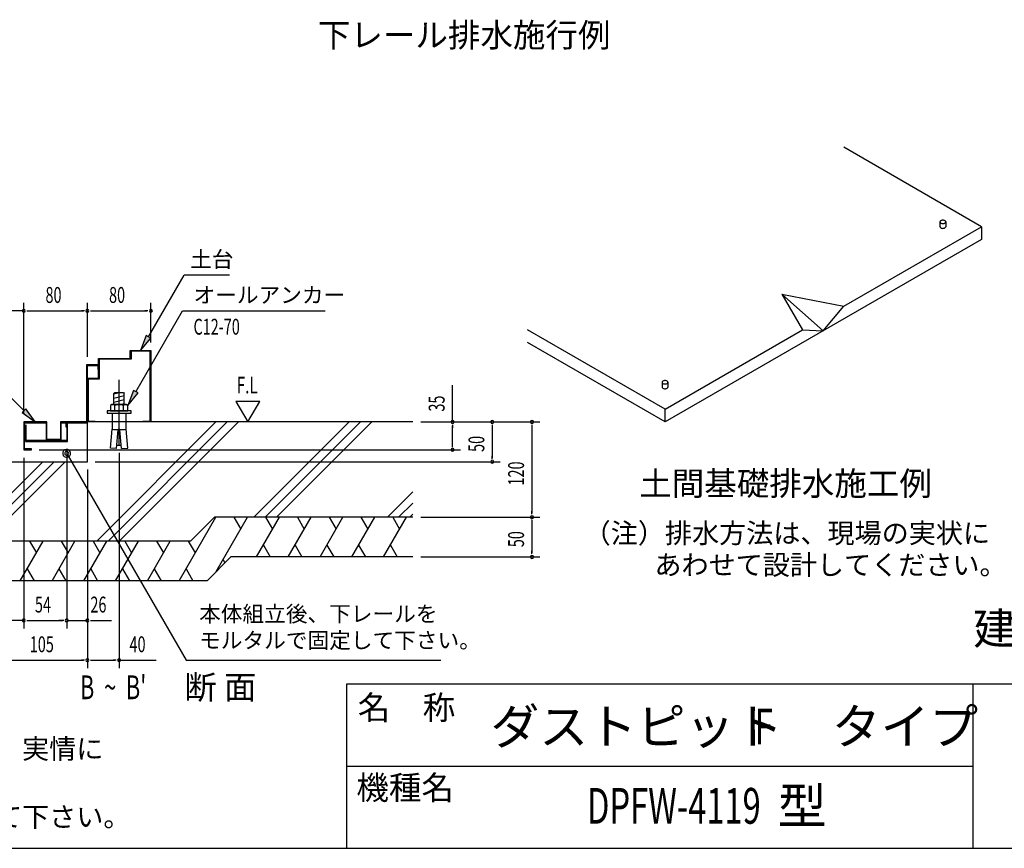
# Model space of a CAD drawing. Extents: x 543 to 20478, y 215 to 14052.
# Drawn here: x 10791 to 16989, y 517 to 5736 of the extents above; entities that cross this region are included whole.
import ezdxf
from ezdxf.enums import TextEntityAlignment as Align

# ---------------------------------------------------------------- set-up
doc = ezdxf.new("R2010")
doc.units = 0
doc.header["$LTSCALE"] = 50
doc.header["$MEASUREMENT"] = 0
for name, color, linetype in [('HIKIDASHI', 6, 'CONTINUOUS'), ('M1', 4, 'CONTINUOUS'), ('NAME', 20, 'CONTINUOUS'), ('SUNPOU', 4, 'CONTINUOUS'), ('U1', 3, 'CONTINUOUS'), ('U2', 4, 'CONTINUOUS'), ('U4', 6, 'CONTINUOUS'), ('U5', 4, 'CONTINUOUS'), ('WAKUMOJI-01', 130, 'CONTINUOUS'), ('WAKUSEN-01', 50, 'CONTINUOUS'), ('WAKUSEN-02', 130, 'CONTINUOUS'), ('下レ_ル２５', 4, 'CONTINUOUS'), ('土台横', 6, 'CONTINUOUS')]:
    doc.layers.add(name, color=color, linetype=linetype)
doc.styles.add('00', font='ROMANS', dxfattribs={"width": 0.666667, "bigfont": 'BIGFONT'})
doc.styles.add('01', font='ROMANS', dxfattribs={"height": 3, "bigfont": 'BIGFONT'})
doc.styles.add('WAKUMOJI', font='SIMPLEX', dxfattribs={"height": 3, "bigfont": 'BIGFONT'})

msp = doc.modelspace()

# ---------------------------------------------------------------- linework, layer by layer
at = {"layer": 'HIKIDASHI'}
for p, q in [((11601.8, 3739.1), (11826.1, 4127.5)), ((12112.6, 4127.5), (11826.1, 4127.5)), ((10818.6, 3273.2), (10189.3, 3902.5)), ((11521.7, 3393.4), (11815.6, 3902.5)), ((11815.6, 3902.5), (12713.5, 3902.5)), ((11587.4, 3747.4), (11551.8, 3652.5)), ((11551.8, 3652.5), (11616.3, 3730.8)), ((11616.3, 3730.8), (11587.4, 3747.4)), ((11507.3, 3401.7), (11471.7, 3306.8)), ((11471.7, 3306.8), (11536.1, 3385.1)), ((11536.1, 3385.1), (11507.3, 3401.7)), ((10830.4, 3285), (10806.8, 3261.4)), ((10806.8, 3261.4), (10889.3, 3202.5)), ((10889.3, 3202.5), (10830.4, 3285)), ((11090.2, 2999.2), (11838.8, 1702.5)), ((11838.8, 1702.5), (13441.2, 1702.5))]:
    msp.add_line(p, q, dxfattribs=at)
for radius in [25, 12.5]:
    msp.add_arc((11086.8, 3005), radius, 120.1, 119.9, dxfattribs=at)
for points in [[(11587.4, 3747.4), (11616.3, 3730.8), (11551.8, 3652.5)], [(11507.3, 3401.7), (11536.1, 3385.1), (11471.7, 3306.8)], [(10806.8, 3261.4), (10830.4, 3285), (10889.3, 3202.5)]]:
    msp.add_solid(points, dxfattribs=at)
at = {"layer": 'SUNPOU'}
for p, q in [((16584.1, 4462.5), (16584.1, 4432.5)), ((16620.8, 4462.5), (16620.8, 4432.5)), ((10816.8, 3252.5), (10816.8, 3952.5)), ((10816.8, 3252.5), (10816.8, 3952.5)), ((11216.8, 3612.5), (11216.8, 3952.5)), ((11216.8, 3612.5), (11216.8, 3952.5)), ((11616.8, 3702.5), (11616.8, 3952.5)), ((10816.8, 3902.5), (10691.8, 3902.5)), ((10835.6, 3902.5), (10854.3, 3902.5)), ((10835.6, 3902.5), (10854.3, 3902.5)), ((10841.8, 3902.5), (11191.8, 3902.5)), ((10841.8, 3902.5), (10866.8, 3902.5)), ((11198.1, 3902.5), (11179.3, 3902.5)), ((11235.6, 3902.5), (11254.3, 3902.5)), ((11241.8, 3902.5), (11591.8, 3902.5)), ((11598.1, 3902.5), (11579.3, 3902.5)), ((11416.8, 3057.5), (11416.8, 3469)), ((13515.7, 3202.5), (13515.7, 3435.4)), ((14834.7, 3452.5), (14834.7, 3422.5)), ((14871.4, 3452.5), (14871.4, 3422.5)), ((12151.8, 3332.4), (12226.8, 3202.5)), ((12301.8, 3332.4), (12151.8, 3332.4)), ((12226.8, 3202.5), (12301.8, 3332.4)), ((13315.7, 3202.5), (14065.7, 3202.5)), ((13315.7, 3202.5), (13815.7, 3202.5)), ((13315.7, 3202.5), (13565.7, 3202.5)), ((13515.7, 3183.7), (13515.7, 3165)), ((13515.7, 3052.5), (13515.7, 3177.5)), ((13765.7, 3183.7), (13765.7, 3165)), ((13765.7, 3177.5), (13765.7, 2977.5)), ((14015.7, 3183.7), (14015.7, 3165)), ((14015.7, 3177.5), (14015.7, 2627.5)), ((13515.7, 3046.2), (13515.7, 3065)), ((10816.8, 2977.5), (10816.8, 1902.5)), ((10816.8, 2977.5), (10816.8, 1902.5)), ((10914.3, 3027.5), (13565.7, 3027.5)), ((11086.8, 3030), (11086.8, 1902.5)), ((11086.8, 2980), (11086.8, 1902.5)), ((11416.8, 3007.5), (11416.8, 1652.5)), ((13765.7, 2971.2), (13765.7, 2990)), ((11266.8, 2952.5), (13815.7, 2952.5)), ((11216.8, 2902.5), (11216.8, 1652.5)), ((11216.8, 2902.5), (11216.8, 1652.5)), ((14015.7, 2621.2), (14015.7, 2640)), ((13315.7, 2602.5), (14065.7, 2602.5)), ((13315.7, 2602.5), (14065.7, 2602.5)), ((14015.7, 2583.7), (14015.7, 2565)), ((14015.7, 2577.5), (14015.7, 2377.5)), ((14015.7, 2371.2), (14015.7, 2390)), ((13315.7, 2352.5), (14065.7, 2352.5)), ((10816.8, 1952.5), (10691.8, 1952.5)), ((10835.6, 1952.5), (10854.3, 1952.5)), ((10835.6, 1952.5), (10854.3, 1952.5)), ((10841.8, 1952.5), (10866.8, 1952.5)), ((10841.8, 1952.5), (11061.8, 1952.5)), ((11061.8, 1952.5), (11036.8, 1952.5)), ((11068.1, 1952.5), (11049.3, 1952.5)), ((11068.1, 1952.5), (11049.3, 1952.5)), ((11086.8, 1952.5), (11216.8, 1952.5)), ((11235.6, 1952.5), (11254.3, 1952.5)), ((11241.8, 1952.5), (11369.3, 1952.5)), ((10716.8, 1702.5), (11191.8, 1702.5)), ((11198.1, 1702.5), (11179.3, 1702.5)), ((11235.6, 1702.5), (11254.3, 1702.5)), ((11241.8, 1702.5), (11391.8, 1702.5)), ((11398.1, 1702.5), (11379.3, 1702.5)), ((11416.8, 1702.5), (11649.8, 1702.5))]:
    msp.add_line(p, q, dxfattribs=at)
for centre, radius, start, end in [((16590.4, 4462.5), 6.36, 144.34287, 180), ((16596.1, 4458.4), 13.4, 120, 144.34287), ((16599.9, 4451.8), 21, 103.44948, 120), ((16602.4, 4441.4), 31.7, 90, 103.44948), ((16602.4, 4441.4), 31.7, 76.55052, 90), ((16604.9, 4451.8), 21, 60, 76.55052), ((16608.7, 4458.4), 13.4, 35.65713, 60), ((16614.4, 4462.5), 6.36, 0, 35.65713), ((16590.4, 4462.5), 6.36, 180, 215.65713), ((16590.4, 4432.5), 6.36, 180, 215.65713), ((16596.1, 4466.6), 13.4, 215.65713, 240), ((16596.1, 4436.6), 13.4, 215.65713, 240), ((16599.9, 4473.2), 21, 240, 256.55052), ((16599.9, 4443.2), 21, 240, 256.55052), ((16602.4, 4483.6), 31.7, 256.55052, 270), ((16602.4, 4453.6), 31.7, 256.55052, 270), ((16602.4, 4483.6), 31.7, 270, 283.44948), ((16602.4, 4453.6), 31.7, 270, 283.44948), ((16604.9, 4473.2), 21, 283.44948, 300), ((16604.9, 4443.2), 21, 283.44948, 300), ((16608.7, 4466.6), 13.4, 300, 324.34287), ((16608.7, 4436.6), 13.4, 300, 324.34287), ((16614.4, 4462.5), 6.36, 324.34287, 0), ((16614.4, 4432.5), 6.36, 324.34287, 0), ((10816.8, 3902.5), 9.38, 0, 180), ((10816.8, 3902.5), 9.38, 0, 180), ((11216.8, 3902.5), 9.38, 0, 180), ((11216.8, 3902.5), 9.38, 0, 180), ((11616.8, 3902.5), 9.38, 0, 180), ((10816.8, 3902.5), 9.38, 180, 0), ((10816.8, 3902.5), 9.38, 180, 0), ((11216.8, 3902.5), 9.38, 180, 0), ((11216.8, 3902.5), 9.38, 180, 0), ((11616.8, 3902.5), 9.38, 180, 0), ((14841, 3452.5), 6.36, 144.34287, 180), ((14841, 3452.5), 6.36, 180, 215.65713), ((14841, 3422.5), 6.36, 180, 215.65713), ((14846.8, 3448.4), 13.4, 120, 144.34287), ((14846.8, 3456.6), 13.4, 215.65713, 240), ((14846.8, 3426.6), 13.4, 215.65713, 240), ((14850.6, 3441.8), 21, 103.44948, 120), ((14850.6, 3463.2), 21, 240, 256.55052), ((14850.6, 3433.2), 21, 240, 256.55052), ((14853.1, 3431.4), 31.7, 90, 103.44948), ((14853.1, 3473.6), 31.7, 256.55052, 270), ((14853.1, 3443.6), 31.7, 256.55052, 270), ((14853.1, 3431.4), 31.7, 76.55052, 90), ((14853.1, 3473.6), 31.7, 270, 283.44948), ((14853.1, 3443.6), 31.7, 270, 283.44948), ((14855.6, 3441.8), 21, 60, 76.55052), ((14855.6, 3463.2), 21, 283.44948, 300), ((14855.6, 3433.2), 21, 283.44948, 300), ((14859.3, 3448.4), 13.4, 35.65713, 60), ((14859.3, 3456.6), 13.4, 300, 324.34287), ((14859.3, 3426.6), 13.4, 300, 324.34287), ((14865.1, 3452.5), 6.36, 0, 35.65713), ((14865.1, 3452.5), 6.36, 324.34287, 360), ((14865.1, 3422.5), 6.36, 324.34287, 0), ((13515.7, 3202.5), 9.38, 90, 270), ((13515.7, 3202.5), 9.38, 270, 90), ((13765.7, 3202.5), 9.38, 90, 270), ((13765.7, 3202.5), 9.38, 270, 90), ((14015.7, 3202.5), 9.38, 90, 270), ((14015.7, 3202.5), 9.38, 270, 90), ((13515.7, 3027.5), 9.38, 90, 270), ((13515.7, 3027.5), 9.38, 270, 90), ((13765.7, 2952.5), 9.38, 90, 270), ((13765.7, 2952.5), 9.38, 270, 90), ((14015.7, 2602.5), 9.38, 90, 270), ((14015.7, 2602.5), 9.38, 90, 270), ((14015.7, 2602.5), 9.38, 270, 90), ((14015.7, 2602.5), 9.38, 270, 90), ((14015.7, 2352.5), 9.38, 90, 270), ((14015.7, 2352.5), 9.38, 270, 90), ((10816.8, 1952.5), 9.38, 0, 180), ((10816.8, 1952.5), 9.38, 0, 180), ((10816.8, 1952.5), 9.38, 180, 0), ((10816.8, 1952.5), 9.38, 180, 0), ((11086.8, 1952.5), 9.38, 0, 180), ((11086.8, 1952.5), 9.38, 0, 180), ((11086.8, 1952.5), 9.38, 180, 0), ((11086.8, 1952.5), 9.38, 180, 0), ((11216.8, 1952.5), 9.38, 0, 180), ((11216.8, 1952.5), 9.38, 180, 0), ((11216.8, 1702.5), 9.38, 0, 180), ((11216.8, 1702.5), 9.38, 0, 180), ((11216.8, 1702.5), 9.38, 180, 0), ((11216.8, 1702.5), 9.38, 180, 0), ((11416.8, 1702.5), 9.38, 0, 180), ((11416.8, 1702.5), 9.38, 180, 0)]:
    msp.add_arc(centre, radius, start, end, dxfattribs=at)
at = {"layer": 'U1'}
for p, q in [((16844.9, 4432.5), (15978.9, 4932.5)), ((15978.9, 3932.5), (16844.9, 4432.5)), ((16844.9, 4432.5), (16844.9, 4352.5)), ((16844.9, 4352.5), (14853.1, 3202.5)), ((15589.2, 4007.5), (15978.9, 3932.5)), ((15589.2, 4007.5), (15849, 3777.5)), ((15589.2, 4007.5), (15719.1, 3782.5)), ((15849, 3777.5), (15978.9, 3932.5)), ((14853.1, 3282.5), (13987, 3782.5)), ((14853.1, 3282.5), (15719.1, 3782.5)), ((15719.1, 3782.5), (15849, 3777.5)), ((14853.1, 3202.5), (13987, 3702.5)), ((11384.3, 3378.8), (11416.8, 3387.5)), ((11389.3, 3387.5), (11384.3, 3382.5)), ((11384.3, 3312.5), (11384.3, 3382.5)), ((11384.3, 3352.9), (11449.3, 3370.3)), ((11389.3, 3387.5), (11444.3, 3387.5)), ((11444.3, 3387.5), (11449.3, 3382.5)), ((11449.3, 3312.5), (11449.3, 3382.5)), ((11371.8, 3312.5), (11362, 3306.8)), ((11362, 3306.8), (11362, 3272.5)), ((11461.8, 3312.5), (11371.8, 3312.5)), ((11384.3, 3327), (11449.3, 3344.4)), ((11389.4, 3272.5), (11389.4, 3306.8)), ((11426.7, 3312.5), (11449.3, 3318.6)), ((11444.3, 3272.5), (11444.3, 3306.8)), ((11471.7, 3306.8), (11461.8, 3312.5)), ((11471.7, 3272.5), (11471.7, 3306.8)), ((11491.8, 3272.5), (11341.8, 3272.5)), ((11341.8, 3272.5), (11341.8, 3257.5)), ((11341.8, 3257.5), (11491.8, 3257.5)), ((11362, 3272.5), (11471.7, 3272.5)), ((11373.1, 3257.5), (11373.1, 3157.5)), ((11460.6, 3157.5), (11460.6, 3257.5)), ((11491.8, 3257.5), (11491.8, 3272.5)), ((14853.1, 3202.5), (14853.1, 3282.5)), ((13265.7, 3202.5), (11216.8, 3202.5)), ((11216.8, 2952.5), (11216.8, 3202.5)), ((11362.6, 3038), (11373.1, 3157.5)), ((11401.2, 3034.6), (11411.7, 3154.1)), ((11432.4, 3034.6), (11422, 3154.1)), ((11471, 3038), (11460.6, 3157.5)), ((11401.2, 3034.6), (11362.6, 3038)), ((11403.2, 3057.5), (11430.4, 3057.5)), ((11432.4, 3034.6), (11471, 3038)), ((10691.8, 2952.5), (11216.8, 2952.5)), ((11866.8, 2452.5), (12016.8, 2602.5)), ((13265.7, 2602.5), (12016.8, 2602.5)), ((11866.8, 2452.5), (9358.8, 2452.5)), ((11970.4, 2202.5), (12120.4, 2352.5)), ((13265.7, 2352.5), (12120.4, 2352.5)), ((11970.4, 2202.5), (9358.8, 2202.5))]:
    msp.add_line(p, q, dxfattribs=at)
for centre, radius, start, end in [((11375.7, 3286.8), 24.3, 55.61575, 124.38425), ((11416.8, 3220.3), 90.8, 72.41205, 107.58795), ((11458, 3286.8), 24.3, 55.61575, 124.38425), ((11416.8, 3435.3), 281.2, 261.04893, 268.95107), ((11416.8, 3151.9), 5.61, 23.46162, 156.53838), ((11416.8, 3435.3), 281.2, 271.04893, 278.95107)]:
    msp.add_arc(centre, radius, start, end, dxfattribs=at)
at = {"layer": 'U4'}
for p, q in [((11276.1, 2452.5), (12026.1, 3202.5)), ((11346.8, 2452.5), (12096.8, 3202.5)), ((11417.6, 2452.5), (12167.6, 3202.5)), ((12265.7, 2602.5), (12865.7, 3202.5)), ((12336.4, 2602.5), (12936.4, 3202.5)), ((12407.1, 2602.5), (13007.1, 3202.5)), ((10436.6, 2452.5), (10936.6, 2952.5)), ((10507.3, 2452.5), (11007.3, 2952.5)), ((10578, 2452.5), (11078, 2952.5)), ((13105.2, 2602.5), (13265.7, 2762.9)), ((13175.9, 2602.5), (13265.7, 2692.2)), ((13246.7, 2602.5), (13265.7, 2621.5)), ((11794.7, 2202.5), (12025.6, 2602.5)), ((12027.9, 2260), (12225.6, 2602.5)), ((12139, 2602.5), (12182.3, 2527.5)), ((12281.3, 2352.5), (12425.6, 2602.5)), ((12339, 2602.5), (12382.3, 2527.5)), ((12481.3, 2352.5), (12625.6, 2602.5)), ((12539, 2602.5), (12582.3, 2527.5)), ((12681.3, 2352.5), (12825.6, 2602.5)), ((12739, 2602.5), (12782.3, 2527.5)), ((12881.3, 2352.5), (13025.6, 2602.5)), ((12939, 2602.5), (12982.3, 2527.5)), ((13081.3, 2352.5), (13225.6, 2602.5)), ((13139, 2602.5), (13182.3, 2527.5)), ((10794.7, 2202.5), (10939, 2452.5)), ((10852.4, 2452.5), (10895.7, 2377.5)), ((10994.7, 2202.5), (11139, 2452.5)), ((11052.4, 2452.5), (11095.7, 2377.5)), ((11194.7, 2202.5), (11339, 2452.5)), ((11252.4, 2452.5), (11295.7, 2377.5)), ((11394.7, 2202.5), (11539, 2452.5)), ((11452.4, 2452.5), (11495.7, 2377.5)), ((11594.7, 2202.5), (11739, 2452.5)), ((11652.4, 2452.5), (11695.7, 2377.5)), ((11852.4, 2452.5), (11895.7, 2377.5)), ((12324.6, 2427.5), (12367.9, 2352.5)), ((12524.6, 2427.5), (12567.9, 2352.5)), ((12724.6, 2427.5), (12767.9, 2352.5)), ((12924.6, 2427.5), (12967.9, 2352.5)), ((13124.6, 2427.5), (13167.9, 2352.5)), ((12071.2, 2335), (12082.8, 2314.9)), ((10838, 2277.5), (10881.3, 2202.5)), ((11038, 2277.5), (11081.3, 2202.5)), ((11238, 2277.5), (11281.3, 2202.5)), ((11438, 2277.5), (11481.3, 2202.5)), ((11638, 2277.5), (11681.3, 2202.5)), ((11838, 2277.5), (11881.3, 2202.5))]:
    msp.add_line(p, q, dxfattribs=at)
at = {"layer": 'WAKUSEN-01'}
for p, q in [((12850, 1552.5), (20477.5, 1552.5)), ((12850, 1552.5), (20477.5, 1552.5)), ((12850, 517.5), (12850, 1552.5)), ((542.5, 517.5), (20477.5, 517.5))]:
    msp.add_line(p, q, dxfattribs=at)
at = {"layer": 'WAKUSEN-02'}
for p, q in [((16792.5, 517.5), (16792.5, 1552.5)), ((12850, 1035), (16792.5, 1035)), ((12850, 1035), (16792.5, 1035))]:
    msp.add_line(p, q, dxfattribs=at)
at = {"layer": '下レ_ル２５'}
for p, q in [((11286.8, 3562.5), (11211.8, 3562.5)), ((11211.8, 3562.5), (11211.8, 3202.5)), ((11216.8, 3197.5), (11216.8, 3557.5)), ((11216.8, 3557.5), (11281.8, 3557.5)), ((11281.8, 3557.5), (11281.8, 3532.5)), ((11286.8, 3532.5), (11286.8, 3562.5)), ((11281.8, 3532.5), (11286.8, 3532.5)), ((10961.8, 3202.5), (10816.8, 3202.5)), ((10816.8, 3202.5), (10816.8, 3027.5)), ((10821.8, 3032.5), (10821.8, 3197.5)), ((10821.8, 3197.5), (10956.8, 3197.5)), ((10826.8, 3182.5), (10826.8, 3080)), ((10831.8, 3182.5), (10826.8, 3182.5)), ((10831.8, 3085), (10831.8, 3182.5)), ((10956.8, 3197.5), (10956.8, 3087.5)), ((10961.8, 3092.5), (10961.8, 3202.5)), ((11086.8, 3202.5), (11046.8, 3202.5)), ((11046.8, 3202.5), (11046.8, 3092.5)), ((11051.8, 3087.5), (11051.8, 3197.5)), ((11051.8, 3197.5), (11081.8, 3197.5)), ((11081.8, 3197.5), (11081.8, 3172.5)), ((11081.8, 3172.5), (11086.8, 3172.5)), ((11086.8, 3172.5), (11086.8, 3202.5)), ((11211.8, 3202.5), (11086.8, 3202.5)), ((11086.8, 3202.5), (11086.8, 3085)), ((11091.8, 3080), (11091.8, 3197.5)), ((11091.8, 3197.5), (11216.8, 3197.5)), ((10826.8, 3080), (11091.8, 3080)), ((11086.8, 3085), (10831.8, 3085)), ((10956.8, 3087.5), (11051.8, 3087.5)), ((11046.8, 3092.5), (10961.8, 3092.5)), ((10816.8, 3027.5), (10864.3, 3027.5)), ((10864.3, 3032.5), (10821.8, 3032.5)), ((10864.3, 3027.5), (10864.3, 3032.5))]:
    msp.add_line(p, q, dxfattribs=at)
at = {"layer": '土台横'}
for p, q in [((11286.8, 3477.5), (11286.8, 3602.5)), ((11286.8, 3602.5), (11486.8, 3602.5)), ((11491.8, 3597.5), (11291.8, 3597.5)), ((11291.8, 3597.5), (11291.8, 3472.5)), ((11486.8, 3602.5), (11486.8, 3652.5)), ((11486.8, 3652.5), (11616.8, 3652.5)), ((11611.8, 3647.5), (11491.8, 3647.5)), ((11491.8, 3647.5), (11491.8, 3597.5)), ((11611.8, 3207.5), (11611.8, 3647.5)), ((11616.8, 3652.5), (11616.8, 3202.5)), ((11216.8, 3202.5), (11216.8, 3477.5)), ((11216.8, 3477.5), (11286.8, 3477.5)), ((11221.8, 3472.5), (11221.8, 3207.5)), ((11291.8, 3472.5), (11221.8, 3472.5)), ((11266.8, 3202.5), (11216.8, 3202.5)), ((11221.8, 3207.5), (11266.8, 3207.5)), ((11266.8, 3207.5), (11266.8, 3202.5)), ((11566.8, 3202.5), (11566.8, 3207.5)), ((11566.8, 3207.5), (11611.8, 3207.5)), ((11616.8, 3202.5), (11566.8, 3202.5))]:
    msp.add_line(p, q, dxfattribs=at)

# ---------------------------------------------------------------- texts
at = {"layer": 'HIKIDASHI', "style": '01'}
for s, p in [('土台', (11863.6, 4177.5)), ('オールアンカー', (11884.9, 3952.5)), ('本体組立後、下レールを', (11920.5, 1944.2)), ('モルタルで固定して下さい。', (11920.5, 1777.5))]:
    msp.add_text(s, height=100, dxfattribs=at).set_placement(p)
at = {"layer": 'HIKIDASHI', "style": '00', "width": 0.666667}
msp.add_text('C12-70', height=100, dxfattribs=at).set_placement((11884.9, 3752.5))
at = {"layer": 'M1', "style": '01'}
for s, p in [('下レール排水施行例', (12667.9, 5564.1)), ('土間基礎排水施工例', (14691.2, 2740)), ('断 面', (11826.7, 1456.7))]:
    msp.add_text(s, height=150, dxfattribs=at).set_placement(p)
at = {"layer": 'M1', "style": '00', "width": 0.67}
msp.add_text("B  ~  B'", height=150, dxfattribs=at).set_placement((11170.4, 1456.7))
at = {"layer": 'NAME', "style": '01'}
for s, p in [('ダストピット\u3000タイプ', (13754.7, 1172.5)), ('型', (15562.8, 672.5))]:
    msp.add_text(s, height=225, dxfattribs=at).set_placement(p)
at = {"layer": 'NAME', "style": '00', "width": 0.666667}
msp.add_text('F', height=225, dxfattribs=at).set_placement((15418.8, 1172.5))
at = {"layer": 'NAME', "style": '00', "width": 0.67}
msp.add_text('DPFW-4119', height=225, dxfattribs=at).set_placement((15455.7, 672.5), align=Align.RIGHT)
at = {"layer": 'SUNPOU', "style": '00'}
for s, height, width, p in [('80', 100, 0.666667, (10953.3, 3952.5)), ('80', 100, 0.666667, (11353.3, 3952.5)), ('F.L', 105, 0.67, (12157.4, 3382.4)), ('54', 100, 0.666667, (10886.8, 2002.5)), ('26', 100, 0.666667, (11236.1, 2002.5)), ('105', 100, 0.666667, (10854.3, 1752.5)), ('40', 100, 0.666667, (11482.3, 1752.5))]:
    msp.add_text(s, height=height, dxfattribs=dict(at, width=width)).set_placement(p)
at = {"layer": 'SUNPOU', "style": '00', "width": 0.666667}
for s, p in [('35', (13465.7, 3268)), ('50', (13715.7, 3014)), ('120', (13965.7, 2802.5)), ('50', (13965.7, 2414))]:
    msp.add_text(s, height=100, rotation=90, dxfattribs=at).set_placement(p)
at = {"layer": 'SUNPOU', "style": '01'}
for s, p in [('寒冷地の場合、凍結深度等を考慮し、実情に', (7906.9, 1081.8)), ('その他現地の実情にあわせて設計して下さい。', (7906.9, 653.2))]:
    msp.add_text(s, height=125, dxfattribs=at).set_placement(p)
at = {"layer": 'U2', "style": '01'}
msp.add_text('建築面積', height=200, dxfattribs=at).set_placement((16792.5, 1802.5))
at = {"layer": 'U5', "style": '01'}
for s, p in [('（注）排水方法は、現場の実状に', (14341.1, 2440)), ('あわせて設計してください。', (14786.5, 2240))]:
    msp.add_text(s, height=125, dxfattribs=at).set_placement(p)
at = {"layer": 'WAKUMOJI-01', "style": 'WAKUMOJI'}
for s, p in [('名\u3000称', (12918.9, 1328.7)), ('名\u3000称', (12918.9, 1328.7)), ('機種名', (12910.3, 824.5)), ('機種名', (12910.3, 824.5))]:
    msp.add_text(s, height=150, dxfattribs=at).set_placement(p)

doc.saveas('drawing.dxf')
